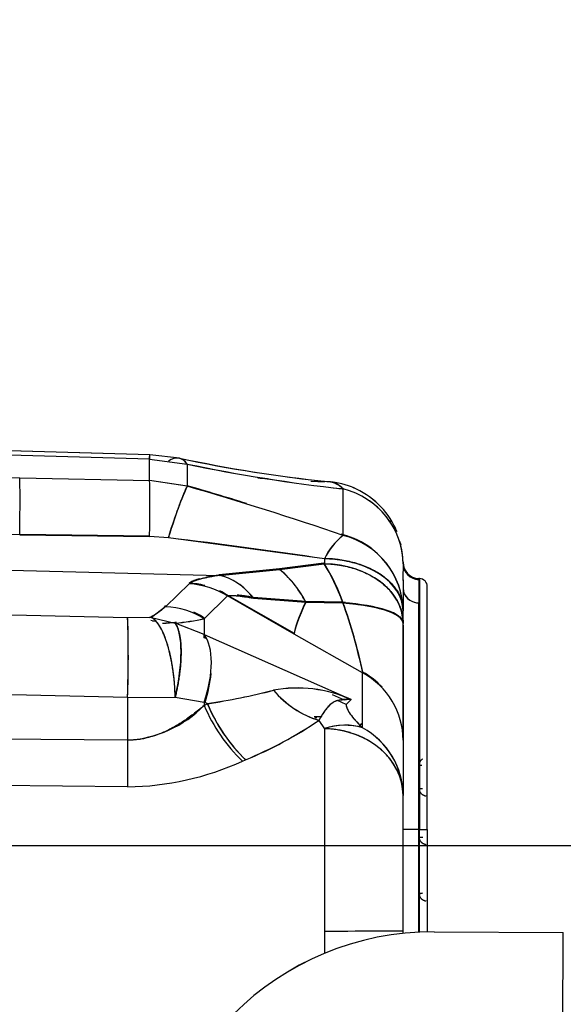
# Model space of a CAD drawing. Units: millimetres. Extents: x 0 to 408, y 0 to 202.
# Drawn here: x 246 to 254, y 130 to 144 of the extents above; entities that cross this region are included whole.
import ezdxf
from ezdxf.enums import TextEntityAlignment as Align
from ezdxf.lldxf.tags import DXFTag

# ---------------------------------------------------------------- set-up
doc = ezdxf.new("R2010")
doc.units = ezdxf.units.MM
for name, color, linetype in [('24880901_SOPORTE', 7, 'Continuous'), ('24883000_TMC60_0', 7, 'Continuous'), ('DV3_Predeterminado', 7, 'Continuous'), ('Predeterminado', 7, 'Continuous')]:
    doc.layers.add(name, color=color, linetype=linetype)
doc.styles.add('SEACAD_Arial', font='arial.ttf')
tags = doc.linetypes.add('CENTER2', pattern=[28.575, 19.05, -3.175, 3.175, -3.175]).pattern_tags.tags
tags[10:11] = [DXFTag(74, 4), DXFTag(75, 0), DXFTag(340, '0'), DXFTag(46, 0.0), DXFTag(50, 0.0), DXFTag(44, 0.0), DXFTag(45, 0.0)]
tags[8:9] = [DXFTag(74, 4), DXFTag(75, 0), DXFTag(340, '0'), DXFTag(46, 0.0), DXFTag(50, 0.0), DXFTag(44, 0.0), DXFTag(45, 0.0)]
tags[6:7] = [DXFTag(74, 4), DXFTag(75, 0), DXFTag(340, '0'), DXFTag(46, 0.0), DXFTag(50, 0.0), DXFTag(44, 0.0), DXFTag(45, 0.0)]
tags[4:5] = [DXFTag(74, 4), DXFTag(75, 0), DXFTag(340, '0'), DXFTag(46, 0.0), DXFTag(50, 0.0), DXFTag(44, 0.0), DXFTag(45, 0.0)]
tags = doc.linetypes.add('HIDDEN2', pattern=[4.7625, 3.175, -1.5875]).pattern_tags.tags
tags[6:7] = [DXFTag(74, 4), DXFTag(75, 0), DXFTag(340, '0'), DXFTag(46, 0.0), DXFTag(50, 0.0), DXFTag(44, 0.0), DXFTag(45, 0.0)]
tags[4:5] = [DXFTag(74, 4), DXFTag(75, 0), DXFTag(340, '0'), DXFTag(46, 0.0), DXFTag(50, 0.0), DXFTag(44, 0.0), DXFTag(45, 0.0)]
doc.dimstyles.new('SOLE', dxfattribs={"dimtxt": 2.6, "dimasz": 2.08, "dimexe": 1.3, "dimexo": 1.3, "dimgap": 0.65, "dimtad": 1, "dimlfac": 8.333333, "dimdsep": 46, "dimtxsty": 'SEACAD_Arial', "dimblk1": '_SE_FILLED', "dimblk2": '_SE_FILLED', "dimsah": 1, "dimcen": 1.3, "dimadec": 0, "dimazin": 0, "dimtfac": 0.7, "dimtdec": 3, "dimtmove": 0, "dimatfit": 3, "dimfxl": 1, "dimarcsym": 0})

# ---------------------------------------------------------------- blocks, each defined once
blk = doc.blocks.new('SE3')
at = {"layer": '24880901_SOPORTE', "color": 7, "linetype": 'HIDDEN2'}
blk.add_line((252.5, 130.775), (254.417, 130.767), dxfattribs=at)
blk.add_line((252.5, 130.775), (254.417, 130.767), dxfattribs=at)
at = {"layer": '24880901_SOPORTE', "color": 7, "linetype": 'Continuous'}
for p, q in [((252.5, 130.775), (252.5, 130.775)), ((254.396, 125.967), (254.417, 130.767))]:
    blk.add_line(p, q, dxfattribs=at)
at = {"layer": '24880901_SOPORTE', "color": 7, "linetype": 'HIDDEN2'}
for centre in [(252.483, 126.576), (252.483, 126.575)]:
    blk.add_arc(centre, 4.2, 89.7576, 179.7576, dxfattribs=at)
at = {"layer": '24883000_TMC60_0', "color": 7, "linetype": 'HIDDEN2'}
for p, q in [((248.274, 137.794), (244.364, 137.904)), ((248.274, 137.794), (244.364, 137.904)), ((248.278, 137.856), (244.897, 137.951)), ((248.278, 137.858), (244.987, 137.951)), ((248.274, 137.794), (248.833, 137.72)), ((248.274, 137.475), (248.274, 137.794)), ((248.274, 137.475), (248.274, 137.794)), ((248.72, 137.808), (248.278, 137.858)), ((248.719, 137.806), (248.278, 137.856)), ((248.833, 137.72), (248.833, 137.392)), ((248.833, 137.72), (248.833, 137.392)), ((239.894, 137.654), (246.347, 137.516)), ((246.347, 137.516), (248.274, 137.475)), ((246.347, 137.516), (248.274, 137.475)), ((248.833, 137.392), (248.274, 137.475)), ((248.833, 137.392), (248.274, 137.475)), ((248.307, 137.476), (248.802, 137.403)), ((248.307, 137.476), (248.802, 137.403)), ((250.669, 137.464), (250.87, 137.458)), ((251.149, 136.661), (251.149, 137.351)), ((251.149, 136.661), (251.149, 137.351)), ((246.347, 136.667), (240.567, 136.79)), ((248.274, 136.65), (246.347, 136.675)), ((246.347, 136.667), (248.274, 136.643)), ((246.347, 136.667), (248.274, 136.643)), ((248.274, 136.65), (248.554, 136.632)), ((248.274, 136.65), (248.554, 136.632)), ((248.554, 136.625), (248.274, 136.643)), ((248.554, 136.625), (248.274, 136.643)), ((250.87, 136.313), (248.554, 136.625)), ((252.009, 136.522), (251.982, 136.591)), ((240.606, 136.291), (249.31, 136.066)), ((240.606, 136.291), (249.31, 136.066)), ((250.87, 136.313), (250.87, 136.239)), ((250.87, 136.313), (250.87, 136.239)), ((252.038, 136.261), (252.038, 136.26)), ((252.038, 136.249), (252.038, 136.261)), ((252.038, 136.26), (252.038, 136.26)), ((252.038, 136.249), (252.038, 136.26)), ((252.038, 136.26), (252.038, 136.26)), ((250.203, 136.164), (249.31, 136.075)), ((250.203, 136.164), (249.31, 136.075)), ((249.31, 136.066), (250.203, 136.156)), ((249.31, 136.066), (250.203, 136.156)), ((250.865, 136.247), (250.203, 136.164)), ((250.861, 136.246), (250.203, 136.164)), ((250.203, 136.156), (250.865, 136.239)), ((250.203, 136.156), (250.861, 136.238)), ((252.038, 136.25), (252.038, 136.241)), ((252.038, 136.24), (252.038, 136.249)), ((252.038, 136.24), (252.038, 136.249)), ((252.272, 136.02), (252.272, 136.02)), ((252.272, 136.02), (252.272, 136.01)), ((252.272, 136.01), (252.272, 136.02)), ((252.282, 136.02), (252.272, 136.02)), ((252.272, 136.004), (252.272, 136.011)), ((252.272, 136.003), (252.272, 136.01)), ((252.282, 136.02), (252.282, 132.293)), ((252.282, 136.02), (252.282, 132.293)), ((248.863, 135.941), (248.518, 135.603)), ((248.863, 135.941), (248.518, 135.603)), ((252.038, 135.875), (252.038, 135.542)), ((252.038, 135.875), (252.038, 135.542)), ((252.398, 132.294), (252.398, 135.9)), ((252.398, 132.294), (252.398, 135.9)), ((249.432, 135.762), (249.086, 135.424)), ((249.432, 135.762), (249.086, 135.424)), ((249.432, 135.773), (250.42, 135.207)), ((249.432, 135.773), (250.42, 135.207)), ((250.42, 135.196), (249.432, 135.762)), ((250.42, 135.196), (249.432, 135.762)), ((250.596, 135.678), (249.82, 135.739)), ((250.596, 135.678), (249.82, 135.739)), ((249.82, 135.73), (250.596, 135.67)), ((249.82, 135.73), (250.596, 135.67)), ((251.146, 135.667), (250.596, 135.678)), ((251.14, 135.667), (250.596, 135.678)), ((250.596, 135.67), (251.146, 135.658)), ((250.596, 135.67), (251.14, 135.659)), ((248.518, 135.603), (248.303, 135.441)), ((248.518, 135.603), (248.303, 135.441)), ((252.038, 135.362), (252.038, 135.542)), ((252.038, 135.362), (252.038, 135.542)), ((252.272, 132.293), (252.272, 135.658)), ((252.272, 132.293), (252.272, 135.658)), ((247.949, 135.439), (245.087, 135.503)), ((247.949, 135.439), (245.087, 135.503)), ((248.303, 135.441), (247.949, 135.439)), ((248.303, 135.441), (247.949, 135.439)), ((248.358, 135.381), (248.293, 135.396)), ((248.303, 135.441), (248.657, 135.356)), ((248.358, 135.381), (248.321, 135.389)), ((249.086, 135.424), (249.086, 135.188)), ((249.086, 135.424), (249.086, 135.188)), ((249.086, 135.188), (248.657, 135.356)), ((249.086, 135.188), (248.657, 135.356)), ((252.038, 135.362), (252.038, 135.355)), ((252.038, 135.362), (252.038, 135.355)), ((252.038, 133.619), (252.038, 135.355)), ((252.038, 133.619), (252.038, 135.355)), ((252.038, 135.33), (252.038, 133.619)), ((249.086, 135.188), (251.268, 134.222)), ((249.086, 135.188), (251.268, 134.222)), ((249.086, 135.14), (249.086, 135.188)), ((249.086, 135.14), (249.086, 135.188)), ((249.114, 135.128), (249.086, 135.14)), ((249.114, 135.128), (249.086, 135.14)), ((251.438, 134.622), (250.42, 135.196)), ((251.438, 134.622), (250.42, 135.196)), ((251.438, 133.803), (251.438, 134.622)), ((251.438, 133.803), (251.438, 134.622)), ((247.949, 134.256), (245.087, 134.319)), ((247.949, 134.256), (245.087, 134.319)), ((247.949, 134.256), (248.657, 134.257)), ((247.949, 134.256), (248.657, 134.257)), ((247.949, 134.256), (247.949, 133.62)), ((247.949, 134.256), (247.949, 133.62)), ((248.657, 134.257), (249.086, 134.183)), ((248.657, 134.257), (249.086, 134.183)), ((251.168, 134.216), (250.993, 134.294)), ((251.168, 134.216), (250.993, 134.294)), ((251.268, 134.222), (251.065, 134.21)), ((251.193, 134.148), (251.065, 134.21)), ((251.193, 134.148), (251.065, 134.21)), ((251.268, 134.222), (251.193, 134.148)), ((251.268, 134.222), (251.193, 134.148)), ((249.132, 134.163), (249.086, 134.183)), ((249.086, 134.183), (249.086, 134.136)), ((249.132, 134.163), (249.086, 134.183)), ((249.086, 134.183), (249.086, 134.136)), ((249.086, 134.136), (249.132, 134.163)), ((249.1, 134.144), (249.133, 134.163)), ((250.788, 133.914), (250.87, 133.791)), ((250.788, 133.914), (250.87, 133.791)), ((250.87, 133.791), (250.87, 130.787)), ((250.87, 133.791), (250.87, 130.454)), ((247.949, 133.62), (245.087, 133.644)), ((247.949, 133.62), (245.087, 133.644)), ((252.038, 133.619), (252.038, 132.8)), ((252.038, 133.619), (252.038, 132.8)), ((249.655, 133.31), (249.701, 133.33)), ((249.655, 133.31), (249.701, 133.33)), ((247.949, 132.928), (245.087, 132.956)), ((247.949, 132.928), (245.087, 132.956)), ((252.038, 130.788), (252.038, 132.8)), ((252.038, 130.788), (252.038, 132.8)), ((252.272, 132.293), (252.282, 132.293)), ((252.272, 130.77), (252.272, 132.293)), ((252.272, 130.77), (252.272, 132.293)), ((252.272, 132.293), (252.282, 132.293)), ((252.282, 130.771), (252.282, 132.293)), ((252.282, 130.771), (252.282, 132.293)), ((252.398, 132.294), (252.398, 130.775)), ((250.87, 130.787), (250.87, 130.454)), ((252.038, 130.752), (252.038, 130.788))]:
    blk.add_line(p, q, dxfattribs=at)
for centre, radius, start, end in [((252.986, 157.777), 20.422, 257.9396, 264.3024), ((253.033, 157.95), 20.598, 257.9144, 264.0634), ((253.83, 161.629), 24.426, 258.1936, 263.6974), ((253.804, 161.465), 24.259, 258.1747, 263.7163), ((254.593, 213.955), 76.586, 266.47254, 266.57986), ((250.893, 137.105), 0.355, 43.8674, 84.3129), ((250.856, 136.312), 1.148, 66.1286, 86.357), ((250.893, 137.104), 0.356, 43.9753, 83.3645), ((254.143, 135.027), 5.813, 155.9885, 164.0475), ((233.916, 86.086), 53.437, 72.8034, 73.7901), ((233.905, 86.052), 53.473, 72.8032, 73.7892), ((234.007, 86.416), 53.088, 71.1621, 73.7838), ((234.017, 86.448), 53.055, 71.1613, 73.7847), ((253.855, 161.653), 24.451, 263.4991, 263.6459), ((250.856, 136.312), 1.148, 46.6715, 55.1817), ((250.856, 136.312), 1.148, 28.0894, 29.5687), ((239.545, 60.866), 76.292, 81.46327, 83.21848), ((251.746, 135.896), 0.97, 127.9587, 154.5266), ((251.742, 135.899), 0.966, 127.8954, 154.5899), ((233.916, 86.086), 53.437, 71.1857, 71.219), ((233.905, 86.052), 53.473, 71.1866, 71.2199), ((250.871, 135.534), 1.167, 53.6256, 76.2296), ((250.87, 135.526), 1.168, 0.7419, 76.2001), ((252.278, 136.26), 0.24, 180.0103, 268.5106), ((252.278, 136.26), 0.24, 179.9976, 268.4978), ((249.224, 134.964), 1.543, 27.2288, 50.6213), ((248.604, 134.789), 2.69, 18.9241, 32.6304), ((265.442, 136.059), 13.405, 179.2239, 180.7865), ((263.012, 136.059), 10.975, 179.0509, 180.9596), ((252.278, 136.25), 0.24, 180.084, 268.5894), ((252.278, 136.25), 0.24, 180.0781, 268.5836), ((252.278, 136.243), 0.239, 180.5472, 187.5824), ((252.278, 136.243), 0.239, 180.5472, 208.4572), ((262.871, 136.061), 10.834, 179.0456, 179.2588), ((252.278, 136.243), 0.239, 180.5526, 268.6283), ((262.871, 136.061), 10.834, 179.756, 180.965), ((252.278, 136.243), 0.239, 257.6053, 268.6229), ((260.667, 135.832), 8.396, 178.8292, 181.1841), ((252.278, 135.9), 0.12, 0, 88.5), ((261.973, 135.832), 9.703, 179.6861, 181.0256), ((247.875, 136.259), 0.908, 295.7342, 315.0184), ((247.874, 136.262), 0.911, 298.5556, 314.975), ((248.45, 134.394), 1.21, 58.2902, 86.805), ((243.952, 133.07), 7.648, 11.7897, 19.8441), ((243.876, 133.049), 7.726, 11.8304, 19.8034), ((243.982, 133.072), 7.616, 11.7445, 19.8441), ((243.82, 133.026), 7.784, 11.832, 19.7566), ((231.595, 134.848), 16.365, 357.9277, 2.0723), ((248.189, 139.72), 4.388, 276.1202, 281.8028), ((248.19, 139.712), 4.381, 276.1152, 281.8078), ((248.451, 134.409), 1.209, 58.2959, 66.6572), ((248.163, 140.025), 4.679, 281.1339, 281.3837), ((248.162, 140.028), 4.681, 281.1353, 281.3814), ((248.163, 140.025), 4.679, 273.7522, 276.2918), ((248.162, 140.028), 4.681, 273.7545, 276.2023), ((247.599, 144.254), 10.208, 278.6429, 284.2607), ((247.675, 143.878), 9.824, 278.5332, 284.3703), ((250.471, 132.468), 1.927, 65.5822, 100.7104), ((250.471, 132.466), 1.928, 65.5945, 100.6981), ((251.227, 135.31), 1.463, 220.4214, 252.5332), ((251.197, 133.726), 0.501, 81.8943, 105.2599), ((247.852, 135.345), 1.727, 273.2137, 315.5984), ((251.347, 135.083), 2.451, 202.7299, 226.3454), ((251.356, 135.089), 2.462, 202.779, 226.2894), ((251.39, 135.093), 2.441, 202.3983, 226.2374), ((251.108, 124.959), 9.014, 91.8551, 92.4745), ((251.367, 120.364), 13.601, 92.5603, 92.6816), ((247.375, 138.955), 6.087, 292.4629, 304.097), ((247.421, 138.87), 5.992, 292.3698, 304.1898), ((251.173, 132.916), 0.926, 73.3591, 109.1144), ((258.441, 127.842), 9.252, 139.3866, 139.7568), ((258.514, 127.784), 9.344, 139.3918, 139.7463), ((250.885, 132.791), 1.153, 0.4123, 61.3362), ((286.644, 133.274), 38.697, 179.4872, 180.5128), ((247.91, 137.098), 4.17, 270.539, 294.7356), ((247.91, 137.097), 4.169, 270.5357, 294.7389), ((252.358, 163.136), 29.887, 269.8469, 269.9179), ((286.114, 132.706), 38.166, 179.4652, 179.5698), ((286.125, 132.706), 38.178, 179.4654, 179.5701), ((286.114, 132.706), 38.166, 179.624, 179.6692), ((286.125, 132.706), 38.178, 179.6242, 179.6693), ((252.358, 162.788), 29.887, 269.8469, 269.942), ((252.358, 162.068), 29.887, 269.8469, 269.946), ((252.235, 131.75), 0.408, 276.0496, 283.2216), ((252.237, 131.734), 0.394, 276.0055, 283.398), ((252.235, 131.75), 0.408, 276.0496, 279.4971), ((252.237, 131.734), 0.394, 276.0055, 279.5689)]:
    blk.add_arc(centre, radius, start, end, dxfattribs=at)
for centre, major_axis, ratio, start_param, end_param in [((248.227, 136.057), (-0.05, -1.799), 0.003514, 3.152773, 3.404302), ((248.367, 136.041), (-0.346, -1.766), 0.284673, 2.876744, 3.429925), ((248.367, 136.041), (-0.346, -1.766), 0.284673, 2.876744, 3.13122), ((246.316, 136.358), (0.026, 1.2), 0.021392, -1.309571, -0.262769), ((246.316, 136.358), (0.026, 1.2), 0.021392, -1.309571, -0.262769), ((248.243, 136.316), (0.026, 1.2), 0.021143, -1.294725, -0.262767), ((248.243, 136.316), (0.026, 1.2), 0.021143, -1.294725, -0.262767), ((250.838, 136.261), (1.2, 0), 0.999018, 1.404551, 1.544616), ((250.838, 136.26), (-1.2, -0.03), 0.999665, 4.515927, 4.660843), ((248.522, 136.273), (0.339, 1.151), 0.060178, 0.254115, 1.278213), ((250.838, 136.232), (1.2, 0), 0.965667, 0.007456, 1.308997), ((250.838, 136.26), (-1.2, -0.03), 0.999665, 3.547828, 4.298046), ((250.838, 136.232), (1.2, 0), 0.965666, 0.007464, 0.94549), ((250.838, 136.261), (1.2, 0), 0.999018, 0.386382, 0.4614), ((250.838, 135.542), (-1.2, 0), 0.965667, 3.141593, 4.45059), ((250.838, 135.542), (1.2, 0), 0.643193, 0, 1.544616), ((252.278, 136.26), (-0.24, 0), 0.999841, 0.000007, 1.544623), ((252.278, 136.26), (0.24, 0), 0.999875, 3.141593, 3.365746), ((250.171, 135.139), (-0.404, 1.13), 0.504615, 5.014114, 5.622099), ((250.889, 135.363), (-0.364, 1.156), 0.281796, -0.839205, -0.793137), ((250.889, 135.357), (-0.365, 1.155), 0.281234, 4.886238, 5.488089), ((250.838, 135.362), (-1.2, 0), 0.731048, 3.141593, 4.686209), ((252.278, 136.242), (-0.24, 0.003), 0.995361, 0.020135, 1.557398), ((249.279, 134.884), (-0.175, 1.187), 0.707976, 5.395734, 6.041344), ((248.832, 134.769), (-0.835, 0.862), 0.972992, 5.276257, 5.473732), ((248.832, 134.759), (-0.84, 0.857), 0.972669, 4.962366, 5.467544), ((248.832, 134.759), (-0.84, 0.857), 0.972669, 4.962366, 5.467544), ((248.832, 134.769), (-0.835, 0.862), 0.972992, 4.968554, 5.078811), ((249.279, 134.884), (-0.175, 1.187), 0.707976, 5.395734, 5.718541), ((252.278, 135.878), (-0.24, 0), 0.903539, 0, 1.544616), ((252.278, 135.875), (0.24, 0), 0.90268, 3.141593, 4.686209), ((251.02, 136.211), (-0.59, -1.045), 0.108878, -0.976213, -0.226576), ((251.02, 136.2), (-0.589, -1.045), 0.109854, -0.977966, -0.228329), ((251.02, 136.2), (-0.589, -1.045), 0.109854, -0.977966, -0.228329), ((252.278, 135.875), (0.24, 0), 0.90268, 3.497896, 4.686209), ((248.486, 134.42), (-0.84, 0.857), 0.972669, 4.962366, 5.467544), ((250.838, 135.362), (-1.2, 0), 0.257853, 3.141593, 4.453511), ((250.838, 135.355), (1.2, 0), 0.257853, 0, 1.311918), ((250.834, 135.366), (1.205, -0.006), 0.258794, 1.276969, 1.307362), ((247.918, 134.257), (0.026, 1.2), 0.026193, 4.711967, 6.113232), ((248.271, 134.259), (0.302, 1.161), 0.311865, 4.792222, 6.021243), ((248.486, 134.184), (0.486, 1.097), 0.467179, 4.91529, 6.0259), ((248.486, 134.184), (0.486, 1.097), 0.467179, 4.91529, 6.0259), ((248.486, 134.136), (0.487, 1.097), 0.466463, 4.954582, 5.352827), ((250.838, 133.628), (1.2, 0), 0.966184, 0.735632, 1.047198), ((250.838, 133.619), (-1.2, 0), 0.965667, 3.141593, 4.18879), ((250.838, 133.619), (-1.2, 0), 0.965667, 3.141593, 4.18879), ((250.819, 134.946), (0.815, -0.88), 0.763352, 4.669951, 5.372062), ((249.732, 134.162), (0.588, -1.046), 0.449303, 4.46429, 5.345465), ((250.838, 132.8), (0.834, 0.863), 0.702343, 0.321569, 0.912226), ((250.838, 132.8), (1.2, 0), 0.826346, 0, 1.544616), ((250.838, 132.8), (1.2, 0), 0.965667, 0, 1.047198), ((247.981, 133.619), (0.01, 1.2), 0.026184, 1.570014, 2.185175), ((252.278, 132.293), (-0.24, 0), 0.001, 4.738569, 6.283185), ((252.278, 132.293), (-0.24, 0), 0.001, 4.738569, 6.283185), ((252.278, 132.294), (0.12, 0), 0.001, 4.738569, 6.283185), ((252.278, 132.294), (0.12, 0), 0.001, 4.738569, 6.283185), ((250.838, 130.788), (-1.2, 0), 0.001, 1.596976, 3.141593), ((250.838, 130.788), (-1.2, 0), 0.001, 1.596976, 3.141593)]:
    blk.add_ellipse(centre, major_axis=major_axis, ratio=ratio, start_param=start_param, end_param=end_param, dxfattribs=at)
for points, degree, knots in [([(248.274, 137.794), (248.276, 137.824), (248.277, 137.843), (248.277, 137.854), (248.278, 137.855), (248.278, 137.856)], 3, [0, 0, 0, 0, 0.25, 0.25, 0.3266375, 0.3266375, 0.3266375, 0.3266375]), ([(250.87, 136.321), (250.889, 136.32), (250.927, 136.319), (250.985, 136.316), (251.042, 136.31), (251.118, 136.301), (251.211, 136.284), (251.319, 136.258), (251.423, 136.224), (251.554, 136.172), (251.703, 136.091), (251.849, 135.974), (251.938, 135.864), (251.99, 135.77), (252.013, 135.71), (252.026, 135.66), (252.032, 135.63), (252.035, 135.607), (252.037, 135.59), (252.038, 135.57), (252.038, 135.555), (252.038, 135.547)], 3, [0, 0, 0, 0, 0.031134, 0.062233, 0.093489, 0.125081, 0.186751, 0.250126, 0.311279, 0.375171, 0.500071, 0.62497, 0.74987, 0.808612, 0.874914, 0.904409, 0.937455, 0.949175, 0.963505, 0.980447, 1, 1, 1, 1]), ([(252.038, 135.542), (252.038, 135.556), (252.037, 135.581), (252.033, 135.619), (252.026, 135.654), (252.013, 135.704), (251.99, 135.764), (251.938, 135.857), (251.849, 135.967), (251.703, 136.084), (251.554, 136.164), (251.423, 136.217), (251.319, 136.25), (251.211, 136.276), (251.124, 136.292), (251.061, 136.3), (251.023, 136.304), (250.985, 136.308), (250.947, 136.31), (250.908, 136.312), (250.883, 136.313), (250.87, 136.313)], 3, [0, 0, 0, 0, 0.036493, 0.06254, 0.095589, 0.125081, 0.191386, 0.250125, 0.375024, 0.499923, 0.624822, 0.688718, 0.749867, 0.813246, 0.874912, 0.896022, 0.916956, 0.937765, 0.958505, 0.979231, 1, 1, 1, 1]), ([(250.87, 136.239), (250.895, 136.239), (250.945, 136.237), (251.021, 136.23), (251.108, 136.218), (251.208, 136.199), (251.316, 136.169), (251.421, 136.131), (251.552, 136.072), (251.702, 135.98), (251.848, 135.847), (251.937, 135.722), (251.989, 135.616), (252.013, 135.548), (252.026, 135.49), (252.032, 135.457), (252.035, 135.43), (252.037, 135.411), (252.038, 135.388), (252.038, 135.371), (252.038, 135.362)], 3, [0, 0, 0, 0, 0.040807, 0.081684, 0.122894, 0.184944, 0.248252, 0.309887, 0.37361, 0.498821, 0.624033, 0.749244, 0.808247, 0.874601, 0.904184, 0.937298, 0.94905, 0.963418, 0.980401, 1, 1, 1, 1]), ([(249.31, 136.066), (249.255, 136.058), (249.204, 136.05), (249.108, 136.031), (249.064, 136.022), (249.015, 136.008), (249.005, 136.006), (248.987, 136), (248.978, 135.998), (248.953, 135.989), (248.938, 135.984), (248.897, 135.966), (248.876, 135.954), (248.863, 135.941)], 3, [0, 0, 0, 0, 0.25, 0.25, 0.5, 0.5, 0.5625, 0.5625, 0.625, 0.625, 0.75, 0.75, 1, 1, 1, 1]), ([(249.31, 136.066), (249.134, 136.04), (249.025, 136.011), (248.901, 135.978), (248.863, 135.941)], 2, [0, 0, 0, 0.5, 0.5, 1, 1, 1]), ([(248.863, 135.952), (248.876, 135.964), (248.897, 135.976), (248.951, 135.999), (248.985, 136.01), (249.024, 136.02)], 3, [0, 0, 0, 0, 0.25, 0.25, 0.5, 0.5, 0.5, 0.5]), ([(249.109, 136.04), (249.124, 136.043), (249.14, 136.046), (249.203, 136.058), (249.255, 136.067), (249.31, 136.075)], 3, [0.6679462, 0.6679462, 0.6679462, 0.6679462, 0.75, 0.75, 1, 1, 1, 1]), ([(249.432, 135.762), (249.434, 135.763), (249.437, 135.764), (249.444, 135.766), (249.452, 135.767), (249.46, 135.768), (249.47, 135.769), (249.481, 135.769), (249.493, 135.769), (249.506, 135.769), (249.521, 135.768), (249.536, 135.768), (249.553, 135.766), (249.57, 135.765), (249.603, 135.762), (249.656, 135.755), (249.734, 135.744), (249.79, 135.735), (249.82, 135.73)], 3, [0, 0, 0, 0, 0.033782, 0.06799, 0.102732, 0.138111, 0.174226, 0.211171, 0.249035, 0.287904, 0.327855, 0.368967, 0.411309, 0.454951, 0.499957, 0.65065, 0.816797, 1, 1, 1, 1]), ([(249.432, 135.762), (249.442, 135.767), (249.459, 135.769), (249.494, 135.769), (249.507, 135.769), (249.528, 135.768), (249.536, 135.768), (249.552, 135.766), (249.56, 135.766), (249.602, 135.762), (249.641, 135.757), (249.725, 135.745), (249.771, 135.738), (249.82, 135.73)], 3, [0, 0, 0, 0, 0.25, 0.25, 0.375, 0.375, 0.4375, 0.4375, 0.5, 0.5, 0.75, 0.75, 1, 1, 1, 1]), ([(249.82, 135.739), (249.807, 135.741), (249.781, 135.746), (249.744, 135.752), (249.709, 135.757), (249.676, 135.762), (249.645, 135.766), (249.616, 135.77), (249.593, 135.773), (249.58, 135.774), (249.576, 135.774)], 3, [0, 0, 0, 0, 0.0807611, 0.1582268, 0.2325165, 0.3037526, 0.3720613, 0.4375731, 0.5004245, 0.530947, 0.530947, 0.530947, 0.530947]), ([(249.82, 135.739), (249.771, 135.748), (249.725, 135.755), (249.661, 135.764), (249.641, 135.767), (249.612, 135.77), (249.603, 135.771), (249.588, 135.773), (249.582, 135.774), (249.576, 135.774)], 3, [0, 0, 0, 0, 0.25, 0.25, 0.375, 0.375, 0.4375, 0.4375, 0.4795758, 0.4795758, 0.4795758, 0.4795758]), ([(252.038, 135.355), (252.038, 135.386), (252.019, 135.419), (251.958, 135.468), (251.931, 135.483), (251.868, 135.514), (251.832, 135.529), (251.749, 135.557), (251.703, 135.57), (251.604, 135.593), (251.551, 135.604), (251.386, 135.632), (251.267, 135.645), (251.146, 135.658)], 3, [0, 0, 0, 0, 0.25, 0.25, 0.375, 0.375, 0.5, 0.5, 0.625, 0.625, 0.75, 0.75, 1, 1, 1, 1]), ([(251.149, 135.661), (251.159, 135.661), (251.179, 135.659), (251.209, 135.657), (251.244, 135.654), (251.285, 135.65), (251.344, 135.643), (251.418, 135.634), (251.53, 135.616), (251.661, 135.59), (251.794, 135.552), (251.882, 135.517), (251.94, 135.486), (251.975, 135.463), (252.003, 135.438), (252.02, 135.418), (252.031, 135.399), (252.037, 135.382), (252.038, 135.369), (252.038, 135.362)], 3, [0, 0, 0, 0, 0.019343, 0.039483, 0.06044, 0.090779, 0.123109, 0.182069, 0.248422, 0.373629, 0.498837, 0.624044, 0.683736, 0.749357, 0.808029, 0.874669, 0.907042, 0.948819, 1, 1, 1, 1]), ([(248.657, 134.257), (248.656, 134.275), (248.655, 134.309), (248.652, 134.361), (248.649, 134.413), (248.644, 134.481), (248.635, 134.567), (248.618, 134.702), (248.589, 134.863), (248.545, 135.035), (248.502, 135.158), (248.464, 135.244), (248.434, 135.299), (248.403, 135.348), (248.378, 135.379), (248.36, 135.398), (248.349, 135.408), (248.338, 135.417), (248.327, 135.426), (248.315, 135.434), (248.307, 135.439), (248.303, 135.441)], 3, [0, 0, 0, 0, 0.03081, 0.061764, 0.092552, 0.123974, 0.184256, 0.250103, 0.37502, 0.499937, 0.624854, 0.684524, 0.749891, 0.8094, 0.874927, 0.893562, 0.91308, 0.933483, 0.954771, 0.976943, 1, 1, 1, 1]), ([(248.657, 134.257), (248.655, 134.322), (248.651, 134.388), (248.64, 134.523), (248.633, 134.59), (248.614, 134.724), (248.602, 134.789), (248.576, 134.915), (248.561, 134.976), (248.527, 135.087), (248.509, 135.139), (248.47, 135.231), (248.45, 135.272), (248.409, 135.341), (248.387, 135.369), (248.345, 135.414), (248.324, 135.43), (248.303, 135.441)], 3, [0, 0, 0, 0, 0.125, 0.125, 0.25, 0.25, 0.375, 0.375, 0.5, 0.5, 0.625, 0.625, 0.75, 0.75, 0.875, 0.875, 1, 1, 1, 1]), ([(248.657, 135.356), (248.661, 135.349), (248.671, 135.334), (248.683, 135.309), (248.696, 135.277), (248.709, 135.237), (248.721, 135.185), (248.731, 135.129), (248.74, 135.046), (248.745, 134.932), (248.74, 134.803), (248.731, 134.694), (248.721, 134.608), (248.709, 134.524), (248.697, 134.454), (248.687, 134.401), (248.68, 134.364), (248.672, 134.328), (248.665, 134.293), (248.659, 134.269), (248.657, 134.257)], 3, [0, 0, 0, 0, 0.045122, 0.087416, 0.126882, 0.190904, 0.250052, 0.315415, 0.375656, 0.499995, 0.624335, 0.690225, 0.749939, 0.814309, 0.873109, 0.899768, 0.9256, 0.950773, 0.975492, 1, 1, 1, 1]), ([(251.065, 134.21), (251.048, 134.204), (251.032, 134.197), (251.007, 134.184), (250.998, 134.178), (250.98, 134.166), (250.971, 134.159), (250.946, 134.139), (250.931, 134.123), (250.901, 134.09), (250.887, 134.071), (250.859, 134.031), (250.845, 134.01), (250.816, 133.965), (250.802, 133.94), (250.788, 133.914)], 3, [0, 0, 0, 0, 0.133291, 0.133291, 0.219962, 0.219962, 0.306633, 0.306633, 0.479975, 0.479975, 0.653317, 0.653317, 0.826658, 0.826658, 1, 1, 1, 1]), ([(251.065, 134.21), (251.052, 134.205), (251.024, 134.195), (250.975, 134.165), (250.919, 134.114), (250.866, 134.044), (250.828, 133.983), (250.808, 133.95), (250.798, 133.932), (250.793, 133.923), (250.79, 133.919), (250.789, 133.916), (250.788, 133.915), (250.788, 133.914)], 3, [0, 0, 0, 0, 0.123699, 0.250794, 0.500639, 0.749431, 0.874278, 0.936998, 0.968461, 0.984222, 0.992111, 0.996057, 1, 1, 1, 1]), ([(249.086, 134.136), (249.059, 134.113), (249.005, 134.068), (248.924, 134.005), (248.827, 133.934), (248.714, 133.859), (248.574, 133.779), (248.43, 133.712), (248.314, 133.673), (248.239, 133.654), (248.202, 133.645), (248.166, 133.638), (248.13, 133.632), (248.093, 133.628), (248.057, 133.624), (248.021, 133.622), (247.985, 133.62), (247.961, 133.62), (247.949, 133.62)], 3, [0, 0, 0, 0, 0.089347, 0.172452, 0.249349, 0.379404, 0.497724, 0.628567, 0.749592, 0.778339, 0.806796, 0.834988, 0.862939, 0.890675, 0.918222, 0.945607, 0.972857, 1, 1, 1, 1]), ([(251.193, 134.148), (251.193, 134.13), (251.198, 134.11), (251.218, 134.063), (251.234, 134.037), (251.296, 133.95), (251.357, 133.882), (251.438, 133.803)], 3, [0, 0, 0, 0, 0.25, 0.25, 0.5, 0.5, 1, 1, 1, 1]), ([(251.193, 134.148), (251.193, 134.095), (251.255, 134.008), (251.316, 133.921), (251.438, 133.803)], 2, [0, 0, 0, 0.5, 0.5, 1, 1, 1]), ([(252.038, 132.8), (252.038, 132.82), (252.037, 132.857), (252.032, 132.909), (252.025, 132.952), (252.012, 133.011), (251.99, 133.085), (251.95, 133.176), (251.902, 133.262), (251.843, 133.345), (251.776, 133.421), (251.698, 133.494), (251.614, 133.558), (251.521, 133.617), (251.424, 133.667), (251.342, 133.7), (251.283, 133.721), (251.246, 133.732), (251.209, 133.743), (251.172, 133.752), (251.135, 133.761), (251.097, 133.768), (251.06, 133.774), (251.022, 133.78), (250.984, 133.784), (250.946, 133.787), (250.908, 133.79), (250.883, 133.791), (250.87, 133.791)], 3, [0, 0, 0, 0, 0.039089, 0.072958, 0.101599, 0.12502, 0.191057, 0.250005, 0.314674, 0.374989, 0.43904, 0.499974, 0.563616, 0.624959, 0.688256, 0.749944, 0.77134, 0.792581, 0.813681, 0.834656, 0.855523, 0.876298, 0.896997, 0.91764, 0.938243, 0.958825, 0.979404, 1, 1, 1, 1])]:
    blk.add_open_spline(points, degree=degree, knots=knots, dxfattribs=at)
for points in [[(248.863, 135.952), (248.901, 135.988), (249.024, 136.02)], [(249.109, 136.04), (249.196, 136.058), (249.31, 136.075)]]:
    blk.add_open_spline(points, degree=2, dxfattribs=at)
for points, weights in [([(252.328, 133.339), (252.293, 133.319), (252.278, 133.291), (252.278, 133.261)], [0.873958722747, 0.829168627981, 0.871182387066, 1]), ([(252.278, 132.89), (252.278, 132.842), (252.312, 132.807), (252.38, 132.791)], [1, 0.808833632769, 0.808833632769, 1]), ([(252.278, 132.17), (252.278, 132.122), (252.312, 132.087), (252.38, 132.071)], [1, 0.808833632769, 0.808833632769, 1]), ([(252.278, 131.348), (252.278, 131.352), (252.281, 131.356), (252.288, 131.359)], [1, 0.940964948168, 0.900160808997, 0.877587582488]), ([(252.284, 131.354), (252.28, 131.352), (252.278, 131.349), (252.278, 131.346)], [0.895146310063, 0.919009963733, 0.953961193712, 1]), ([(252.278, 131.331), (252.278, 131.282), (252.312, 131.248), (252.38, 131.232)], [1, 0.808833632769, 0.808833632769, 1])]:
    blk.add_rational_spline(points, weights, degree=3, dxfattribs=at)
at = {"layer": 'DV3_Predeterminado', "color": 7, "linetype": 'CENTER2'}
blk.add_line((158.64, 132.055), (268.374, 132.055), dxfattribs=at)
blk = doc.blocks.new('DMBLK156')
at = {"layer": 'Predeterminado', "linetype": 'Continuous'}
for points in [[(155.162, 93.989), (155.162, 94.682), (153.082, 94.335)], [(264.458, 93.989), (266.538, 94.335), (264.458, 94.682)]]:
    blk.add_hatch(color=7, dxfattribs=at).paths.add_polyline_path(points)
at = {"layer": 'Predeterminado', "color": 7, "linetype": 'Continuous'}
for p, q in [((153.082, 149.546), (153.082, 93.035)), ((266.538, 128.814), (266.538, 93.035)), ((266.538, 94.335), (153.082, 94.335))]:
    blk.add_line(p, q, dxfattribs=at)
at = {"layer": 'Predeterminado', "color": 7, "linetype": 'Continuous', "style": 'SEACAD_Arial'}
blk.add_text('945.47', height=2.6, dxfattribs=at).set_placement((204.214, 97.585), align=Align.TOP_LEFT)
blk = doc.blocks.new('_SE_FILLED')
at = {"color": 0}
blk.add_line((0, 0), (-1, 0), dxfattribs=at)
blk.add_solid([(0, 0), (-1, -0.1665), (-1, 0.1665), (0, 0)], dxfattribs=at)

msp = doc.modelspace()

# ---------------------------------------------------------------- block references
at = {"layer": 'Predeterminado'}
msp.add_blockref('SE3', (0, 0), dxfattribs=at)

# ---------------------------------------------------------------- dimensions: what is measured, and where the dimension line sits
at = {"layer": 'Predeterminado', "color": 7, "linetype": 'Continuous'}
dim = msp.add_linear_dim(base=(153.08179, 94.33519), p1=(266.53761, 130.11369), p2=(153.08179, 150.84608), text='\\A1;<>', dimstyle='SOLE', dxfattribs=at)
dim.commit()
dim.dimension.update_dxf_attribs({"geometry": 'DMBLK156', "text_midpoint": (209.8097, 94.33519), "dimtype": 160})

doc.saveas('drawing.dxf')
